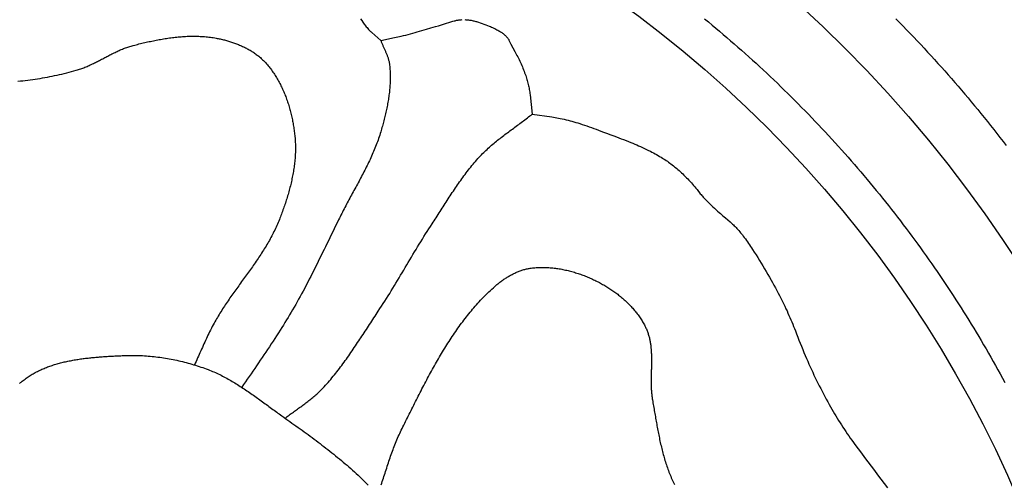
# Model space of a CAD drawing. Units: millimetres. Extents: x -30 to 127, y 0 to 127.
# Drawn here: x 67 to 107, y 83 to 102 of the extents above; entities that cross this region are included whole.
import ezdxf

# ---------------------------------------------------------------- set-up
doc = ezdxf.new("R2010")
doc.units = ezdxf.units.MM
doc.layers.add('Vector Layer 1', color=7, linetype='Continuous', lineweight=30)

msp = doc.modelspace()

# ---------------------------------------------------------------- linework, layer by layer
at = {"layer": 'Vector Layer 1', "color": 18, "lineweight": 30, "true_color": 0x000000, "extrusion": (0, 0, -1)}
for points in [[(-80.784, 101.59), (-80.832, 101.518), (-80.879, 101.446), (-80.879, 101.446), (-80.905, 101.409), (-80.931, 101.372), (-80.958, 101.336), (-80.986, 101.3), (-81.014, 101.264), (-81.042, 101.229), (-81.042, 101.229), (-81.108, 101.154), (-81.108, 101.154), (-81.132, 101.128), (-81.158, 101.102), (-81.183, 101.077), (-81.209, 101.052), (-81.236, 101.028), (-81.236, 101.028), (-81.599, 100.714), (-81.599, 100.714), (-82.155, 100.823), (-82.155, 100.823), (-82.223, 100.837), (-82.29, 100.852), (-82.358, 100.867), (-82.426, 100.883), (-82.426, 100.883), (-82.519, 100.906), (-82.613, 100.929), (-82.706, 100.953), (-82.799, 100.978), (-82.892, 101.003), (-82.985, 101.029), (-83.077, 101.055), (-83.077, 101.055), (-83.26, 101.109), (-83.443, 101.162), (-83.626, 101.217), (-83.808, 101.271), (-83.808, 101.271), (-83.931, 101.306), (-84.053, 101.342), (-84.175, 101.378), (-84.175, 101.378), (-84.261, 101.405), (-84.346, 101.432), (-84.432, 101.458), (-84.517, 101.484), (-84.517, 101.484), (-84.562, 101.497), (-84.607, 101.508), (-84.607, 101.508), (-84.636, 101.516), (-84.665, 101.523), (-84.695, 101.529), (-84.725, 101.534), (-84.755, 101.539), (-84.785, 101.543), (-84.815, 101.546), (-84.815, 101.546), (-84.852, 101.548), (-84.889, 101.55)], [(-94.7, 101.582), (-94.851, 101.458), (-95.002, 101.333), (-95.153, 101.208), (-95.303, 101.081), (-95.453, 100.955), (-95.602, 100.827), (-95.75, 100.699), (-95.899, 100.57), (-96.047, 100.441), (-96.194, 100.311), (-96.341, 100.18), (-96.487, 100.049), (-96.633, 99.917), (-96.778, 99.785), (-96.923, 99.651), (-97.068, 99.518), (-97.212, 99.383), (-97.355, 99.248), (-97.498, 99.112), (-97.641, 98.976), (-97.783, 98.839), (-97.924, 98.702), (-98.065, 98.564), (-98.206, 98.425), (-98.346, 98.285), (-98.346, 98.285), (-98.486, 98.145), (-98.624, 98.005), (-98.763, 97.864), (-98.9, 97.723), (-99.037, 97.581), (-99.174, 97.438), (-99.309, 97.295), (-99.444, 97.152), (-99.579, 97.008), (-99.713, 96.864), (-99.846, 96.719), (-99.979, 96.573), (-100.111, 96.428), (-100.242, 96.281), (-100.373, 96.134), (-100.503, 95.987), (-100.632, 95.839), (-100.761, 95.691), (-100.889, 95.543), (-101.017, 95.394), (-101.144, 95.244), (-101.27, 95.094), (-101.396, 94.943), (-101.521, 94.793), (-101.645, 94.641), (-101.769, 94.489), (-101.892, 94.337), (-102.014, 94.184), (-102.136, 94.031), (-102.257, 93.878), (-102.378, 93.724), (-102.498, 93.569), (-102.617, 93.414), (-102.735, 93.259), (-102.853, 93.103), (-102.971, 92.947), (-103.087, 92.79), (-103.203, 92.633), (-103.318, 92.476), (-103.433, 92.318), (-103.547, 92.159), (-103.66, 92.001), (-103.773, 91.841), (-103.885, 91.682), (-103.997, 91.522), (-104.107, 91.362), (-104.217, 91.201), (-104.327, 91.04), (-104.435, 90.878), (-104.544, 90.716), (-104.651, 90.554), (-104.758, 90.391), (-104.864, 90.228), (-104.969, 90.064), (-105.074, 89.9), (-105.178, 89.736), (-105.281, 89.571), (-105.384, 89.406), (-105.486, 89.24), (-105.588, 89.075), (-105.688, 88.908), (-105.789, 88.742), (-105.888, 88.575), (-105.987, 88.407), (-106.085, 88.24), (-106.182, 88.072), (-106.279, 87.903), (-106.375, 87.734), (-106.47, 87.565), (-106.565, 87.396), (-106.659, 87.226), (-106.752, 87.056), (-106.845, 86.885)], [(-102.437, 101.585), (-102.582, 101.437), (-102.727, 101.289), (-102.871, 101.141), (-103.014, 100.992), (-103.157, 100.842), (-103.299, 100.692), (-103.44, 100.542), (-103.581, 100.391), (-103.721, 100.239), (-103.861, 100.087), (-104, 99.935), (-104.138, 99.782), (-104.276, 99.629), (-104.413, 99.475), (-104.55, 99.32), (-104.685, 99.166), (-104.821, 99.01), (-104.955, 98.855), (-105.089, 98.699), (-105.222, 98.542), (-105.355, 98.385), (-105.487, 98.227), (-105.619, 98.069), (-105.749, 97.911), (-105.879, 97.752), (-106.009, 97.593), (-106.138, 97.433), (-106.266, 97.273), (-106.394, 97.112), (-106.521, 96.951), (-106.647, 96.79), (-106.773, 96.628), (-106.898, 96.465)], [(-85.001, 101.55), (-85.038, 101.548), (-85.075, 101.546), (-85.112, 101.543), (-85.149, 101.539), (-85.186, 101.535), (-85.223, 101.53), (-85.26, 101.524), (-85.296, 101.517), (-85.333, 101.509), (-85.369, 101.501), (-85.405, 101.492), (-85.441, 101.482), (-85.477, 101.472), (-85.477, 101.472), (-85.551, 101.448), (-85.625, 101.423), (-85.699, 101.397), (-85.772, 101.37), (-85.845, 101.343), (-85.918, 101.315), (-85.99, 101.286), (-85.99, 101.286), (-86.035, 101.268), (-86.079, 101.249), (-86.123, 101.229), (-86.166, 101.209), (-86.21, 101.188), (-86.252, 101.167), (-86.295, 101.144), (-86.337, 101.121), (-86.379, 101.098), (-86.379, 101.098), (-86.408, 101.081), (-86.436, 101.063), (-86.464, 101.045), (-86.491, 101.026), (-86.518, 101.007), (-86.545, 100.987), (-86.571, 100.966), (-86.596, 100.945), (-86.622, 100.923), (-86.622, 100.923), (-86.639, 100.907), (-86.656, 100.89), (-86.673, 100.873), (-86.689, 100.856), (-86.704, 100.838), (-86.719, 100.82), (-86.733, 100.801), (-86.747, 100.781), (-86.76, 100.762), (-86.773, 100.742), (-86.785, 100.721), (-86.785, 100.721), (-86.812, 100.669), (-86.838, 100.616), (-86.865, 100.563), (-86.865, 100.563), (-86.946, 100.41), (-87.027, 100.257), (-87.109, 100.104), (-87.109, 100.104), (-87.138, 100.047), (-87.167, 99.991), (-87.196, 99.934), (-87.223, 99.876), (-87.25, 99.819), (-87.276, 99.761), (-87.302, 99.702), (-87.327, 99.644), (-87.351, 99.585), (-87.374, 99.526), (-87.397, 99.466), (-87.419, 99.406), (-87.44, 99.346), (-87.461, 99.286), (-87.461, 99.286), (-87.477, 99.236), (-87.493, 99.185), (-87.508, 99.135), (-87.523, 99.084), (-87.537, 99.033), (-87.55, 98.982), (-87.562, 98.931), (-87.574, 98.88), (-87.585, 98.828), (-87.596, 98.777), (-87.605, 98.725), (-87.615, 98.673), (-87.623, 98.621), (-87.631, 98.569), (-87.638, 98.516), (-87.638, 98.516), (-87.725, 97.734), (-87.725, 97.734), (-88.525, 97.617), (-88.525, 97.617), (-88.592, 97.607), (-88.659, 97.595), (-88.725, 97.583), (-88.792, 97.57), (-88.859, 97.556), (-88.859, 97.556), (-88.938, 97.539), (-89.018, 97.521), (-89.097, 97.502), (-89.176, 97.482), (-89.255, 97.461), (-89.333, 97.44), (-89.412, 97.418), (-89.49, 97.395), (-89.568, 97.372), (-89.646, 97.348), (-89.646, 97.348), (-89.741, 97.317), (-89.836, 97.286), (-89.931, 97.254), (-90.026, 97.222), (-90.12, 97.188), (-90.214, 97.154), (-90.308, 97.12), (-90.401, 97.085), (-90.401, 97.085), (-90.567, 97.021), (-90.733, 96.959), (-90.9, 96.897), (-91.066, 96.835), (-91.233, 96.774), (-91.233, 96.774), (-91.329, 96.738), (-91.424, 96.701), (-91.52, 96.664), (-91.615, 96.626), (-91.71, 96.588), (-91.71, 96.588), (-91.791, 96.555), (-91.871, 96.521), (-91.951, 96.486), (-92.031, 96.451), (-92.111, 96.415), (-92.19, 96.379), (-92.269, 96.342), (-92.348, 96.304), (-92.427, 96.266), (-92.505, 96.227), (-92.505, 96.227), (-92.568, 96.195), (-92.631, 96.162), (-92.694, 96.128), (-92.756, 96.094), (-92.818, 96.059), (-92.879, 96.024), (-92.94, 95.987), (-92.94, 95.987), (-92.992, 95.956), (-93.042, 95.923), (-93.093, 95.89), (-93.143, 95.856), (-93.192, 95.822), (-93.242, 95.787), (-93.29, 95.752), (-93.339, 95.716), (-93.387, 95.679), (-93.434, 95.642), (-93.481, 95.605), (-93.528, 95.566), (-93.574, 95.527), (-93.62, 95.488), (-93.665, 95.448), (-93.71, 95.408), (-93.71, 95.408), (-93.762, 95.359), (-93.814, 95.31), (-93.865, 95.261), (-93.916, 95.211), (-93.966, 95.16), (-94.016, 95.109), (-94.065, 95.057), (-94.114, 95.005), (-94.162, 94.952), (-94.209, 94.899), (-94.256, 94.845), (-94.302, 94.791), (-94.348, 94.736), (-94.393, 94.68), (-94.393, 94.68), (-94.525, 94.514), (-94.525, 94.514), (-94.553, 94.479), (-94.582, 94.445), (-94.611, 94.411), (-94.611, 94.411), (-94.647, 94.369), (-94.685, 94.328), (-94.722, 94.287), (-94.761, 94.246), (-94.799, 94.206), (-94.838, 94.167), (-94.878, 94.128), (-94.918, 94.089), (-94.918, 94.089), (-94.978, 94.033), (-95.038, 93.977), (-95.098, 93.922), (-95.16, 93.867), (-95.221, 93.813), (-95.283, 93.759), (-95.346, 93.706), (-95.346, 93.706), (-95.442, 93.625), (-95.538, 93.543), (-95.634, 93.46), (-95.729, 93.377), (-95.729, 93.377), (-95.764, 93.346), (-95.799, 93.315), (-95.833, 93.283), (-95.866, 93.251), (-95.899, 93.219), (-95.932, 93.186), (-95.932, 93.186), (-95.971, 93.145), (-96.009, 93.104), (-96.047, 93.062), (-96.084, 93.02), (-96.12, 92.977), (-96.157, 92.934), (-96.192, 92.89), (-96.227, 92.846), (-96.261, 92.801), (-96.261, 92.801), (-96.305, 92.743), (-96.349, 92.684), (-96.392, 92.625), (-96.434, 92.565), (-96.476, 92.505), (-96.517, 92.445), (-96.558, 92.384), (-96.599, 92.323), (-96.638, 92.261), (-96.638, 92.261), (-96.71, 92.15), (-96.78, 92.039), (-96.85, 91.928), (-96.92, 91.816), (-96.988, 91.703), (-97.057, 91.591), (-97.124, 91.478), (-97.191, 91.364), (-97.257, 91.25), (-97.323, 91.136), (-97.388, 91.022), (-97.388, 91.022), (-97.447, 90.918), (-97.504, 90.813), (-97.561, 90.709), (-97.617, 90.604), (-97.673, 90.498), (-97.727, 90.392), (-97.781, 90.286), (-97.835, 90.18), (-97.887, 90.073), (-97.939, 89.966), (-97.991, 89.858), (-97.991, 89.858), (-98.032, 89.771), (-98.072, 89.683), (-98.111, 89.595), (-98.15, 89.506), (-98.189, 89.418), (-98.227, 89.329), (-98.264, 89.24), (-98.3, 89.15), (-98.336, 89.061), (-98.372, 88.971), (-98.372, 88.971), (-98.419, 88.845), (-98.467, 88.719), (-98.516, 88.594), (-98.566, 88.469), (-98.616, 88.344), (-98.667, 88.22), (-98.718, 88.096), (-98.77, 87.972), (-98.823, 87.848), (-98.823, 87.848), (-98.872, 87.736), (-98.921, 87.625), (-98.971, 87.513), (-99.021, 87.403), (-99.072, 87.292), (-99.124, 87.182), (-99.177, 87.072), (-99.23, 86.962), (-99.284, 86.853), (-99.338, 86.744), (-99.394, 86.635), (-99.45, 86.527), (-99.506, 86.419), (-99.563, 86.311), (-99.621, 86.204), (-99.68, 86.097), (-99.739, 85.991), (-99.739, 85.991), (-99.792, 85.897), (-99.845, 85.804), (-99.899, 85.712), (-99.954, 85.619), (-100.009, 85.527), (-100.065, 85.436), (-100.121, 85.345), (-100.178, 85.254), (-100.236, 85.164), (-100.294, 85.074), (-100.353, 84.984), (-100.412, 84.895), (-100.472, 84.806), (-100.533, 84.718), (-100.594, 84.63), (-100.656, 84.542), (-100.718, 84.455), (-100.781, 84.368), (-100.781, 84.368), (-100.911, 84.192), (-101.041, 84.016), (-101.171, 83.841), (-101.302, 83.666), (-101.434, 83.491), (-101.565, 83.316), (-101.565, 83.316), (-101.697, 83.143), (-101.829, 82.971), (-101.962, 82.799), (-102.095, 82.627)], [(-66.919, 99.061), (-67.018, 99.071), (-67.118, 99.082), (-67.218, 99.093), (-67.318, 99.105), (-67.417, 99.118), (-67.517, 99.132), (-67.616, 99.146), (-67.715, 99.161), (-67.814, 99.177), (-67.913, 99.194), (-68.012, 99.211), (-68.111, 99.229), (-68.209, 99.248), (-68.308, 99.268), (-68.406, 99.288), (-68.504, 99.309), (-68.602, 99.331), (-68.7, 99.353), (-68.797, 99.376), (-68.894, 99.4), (-68.991, 99.425), (-69.088, 99.45), (-69.185, 99.477), (-69.281, 99.503), (-69.281, 99.503), (-69.326, 99.516), (-69.37, 99.53), (-69.414, 99.544), (-69.458, 99.559), (-69.502, 99.575), (-69.546, 99.591), (-69.589, 99.608), (-69.632, 99.625), (-69.675, 99.643), (-69.718, 99.661), (-69.761, 99.68), (-69.803, 99.699), (-69.846, 99.718), (-69.888, 99.738), (-69.93, 99.758), (-69.973, 99.778), (-70.015, 99.799), (-70.056, 99.82), (-70.098, 99.841), (-70.14, 99.862), (-70.182, 99.884), (-70.223, 99.905), (-70.265, 99.927), (-70.307, 99.949), (-70.348, 99.971), (-70.39, 99.992), (-70.431, 100.014), (-70.473, 100.036), (-70.514, 100.058), (-70.556, 100.08), (-70.598, 100.101), (-70.639, 100.123), (-70.681, 100.144), (-70.723, 100.166), (-70.765, 100.186), (-70.807, 100.207), (-70.849, 100.228), (-70.891, 100.248), (-70.933, 100.268), (-70.975, 100.287), (-71.018, 100.306), (-71.06, 100.325), (-71.103, 100.343), (-71.146, 100.361), (-71.189, 100.379), (-71.232, 100.396), (-71.276, 100.412), (-71.319, 100.428), (-71.363, 100.443), (-71.407, 100.458), (-71.452, 100.471), (-71.496, 100.485), (-71.541, 100.497), (-71.586, 100.509), (-71.586, 100.509), (-71.643, 100.524), (-71.701, 100.538), (-71.758, 100.552), (-71.816, 100.567), (-71.874, 100.581), (-71.932, 100.594), (-71.99, 100.608), (-72.048, 100.622), (-72.106, 100.635), (-72.164, 100.648), (-72.223, 100.661), (-72.281, 100.673), (-72.34, 100.686), (-72.399, 100.698), (-72.457, 100.71), (-72.516, 100.721), (-72.575, 100.732), (-72.634, 100.743), (-72.693, 100.754), (-72.752, 100.764), (-72.812, 100.774), (-72.871, 100.784), (-72.93, 100.793), (-72.989, 100.802), (-73.049, 100.81), (-73.108, 100.818), (-73.167, 100.826), (-73.227, 100.833), (-73.286, 100.84), (-73.346, 100.846), (-73.405, 100.852), (-73.464, 100.858), (-73.524, 100.862), (-73.583, 100.867), (-73.643, 100.871), (-73.702, 100.874), (-73.762, 100.877), (-73.821, 100.879), (-73.88, 100.881), (-73.94, 100.882), (-73.999, 100.883), (-74.058, 100.883), (-74.117, 100.882), (-74.176, 100.881), (-74.236, 100.879), (-74.295, 100.876), (-74.354, 100.873), (-74.412, 100.869), (-74.471, 100.865), (-74.53, 100.86), (-74.589, 100.854), (-74.647, 100.847), (-74.706, 100.84), (-74.764, 100.832), (-74.823, 100.823), (-74.881, 100.813), (-74.939, 100.803), (-74.939, 100.803), (-74.98, 100.795), (-75.022, 100.786), (-75.063, 100.778), (-75.105, 100.769), (-75.147, 100.759), (-75.189, 100.75), (-75.23, 100.74), (-75.272, 100.729), (-75.314, 100.718), (-75.355, 100.707), (-75.397, 100.695), (-75.438, 100.683), (-75.48, 100.671), (-75.521, 100.658), (-75.562, 100.645), (-75.604, 100.631), (-75.645, 100.617), (-75.686, 100.603), (-75.726, 100.588), (-75.767, 100.572), (-75.807, 100.556), (-75.848, 100.54), (-75.888, 100.524), (-75.927, 100.507), (-75.967, 100.489), (-76.007, 100.471), (-76.046, 100.453), (-76.085, 100.434), (-76.123, 100.415), (-76.162, 100.395), (-76.2, 100.375), (-76.237, 100.354), (-76.275, 100.333), (-76.312, 100.311), (-76.349, 100.289), (-76.385, 100.267), (-76.421, 100.244), (-76.457, 100.22), (-76.492, 100.196), (-76.527, 100.172), (-76.561, 100.147), (-76.595, 100.121), (-76.629, 100.095), (-76.662, 100.069), (-76.694, 100.042), (-76.727, 100.014), (-76.758, 99.986), (-76.789, 99.958), (-76.82, 99.929), (-76.85, 99.899), (-76.88, 99.869), (-76.909, 99.839), (-76.909, 99.839), (-76.944, 99.8), (-76.979, 99.761), (-77.013, 99.721), (-77.047, 99.681), (-77.08, 99.64), (-77.113, 99.599), (-77.145, 99.557), (-77.176, 99.515), (-77.207, 99.472), (-77.238, 99.429), (-77.268, 99.385), (-77.297, 99.341), (-77.326, 99.297), (-77.354, 99.252), (-77.381, 99.207), (-77.409, 99.161), (-77.435, 99.115), (-77.461, 99.069), (-77.487, 99.022), (-77.512, 98.975), (-77.536, 98.927), (-77.56, 98.88), (-77.584, 98.832), (-77.607, 98.783), (-77.629, 98.734), (-77.651, 98.686), (-77.673, 98.636), (-77.693, 98.587), (-77.714, 98.537), (-77.734, 98.487), (-77.753, 98.437), (-77.772, 98.386), (-77.791, 98.336), (-77.809, 98.285), (-77.826, 98.234), (-77.843, 98.182), (-77.859, 98.131), (-77.876, 98.08), (-77.891, 98.028), (-77.906, 97.976), (-77.921, 97.924), (-77.935, 97.872), (-77.949, 97.82), (-77.962, 97.767), (-77.975, 97.715), (-77.987, 97.662), (-77.999, 97.61), (-78.01, 97.557), (-78.021, 97.505), (-78.032, 97.452), (-78.042, 97.399), (-78.051, 97.347), (-78.061, 97.294), (-78.069, 97.241), (-78.078, 97.188), (-78.086, 97.136), (-78.093, 97.083), (-78.1, 97.031), (-78.107, 96.978), (-78.113, 96.926), (-78.119, 96.873), (-78.124, 96.821), (-78.124, 96.821), (-78.129, 96.763), (-78.134, 96.704), (-78.138, 96.645), (-78.141, 96.587), (-78.144, 96.528), (-78.145, 96.469), (-78.146, 96.41), (-78.146, 96.351), (-78.146, 96.293), (-78.145, 96.234), (-78.143, 96.175), (-78.141, 96.116), (-78.137, 96.057), (-78.134, 95.998), (-78.129, 95.939), (-78.124, 95.88), (-78.119, 95.821), (-78.112, 95.763), (-78.106, 95.704), (-78.098, 95.645), (-78.09, 95.586), (-78.082, 95.527), (-78.073, 95.469), (-78.063, 95.41), (-78.053, 95.351), (-78.042, 95.293), (-78.031, 95.234), (-78.02, 95.176), (-78.007, 95.117), (-77.995, 95.059), (-77.982, 95.001), (-77.968, 94.942), (-77.954, 94.884), (-77.94, 94.826), (-77.925, 94.768), (-77.91, 94.71), (-77.895, 94.653), (-77.879, 94.595), (-77.862, 94.537), (-77.846, 94.48), (-77.829, 94.422), (-77.811, 94.365), (-77.794, 94.308), (-77.775, 94.251), (-77.757, 94.194), (-77.738, 94.137), (-77.72, 94.081), (-77.7, 94.024), (-77.681, 93.968), (-77.661, 93.912), (-77.641, 93.856), (-77.621, 93.8), (-77.601, 93.744), (-77.58, 93.689), (-77.559, 93.633), (-77.538, 93.578), (-77.517, 93.523), (-77.495, 93.468), (-77.495, 93.468), (-77.471, 93.406), (-77.445, 93.344), (-77.419, 93.283), (-77.392, 93.222), (-77.365, 93.161), (-77.337, 93.101), (-77.308, 93.04), (-77.279, 92.981), (-77.249, 92.921), (-77.219, 92.862), (-77.188, 92.803), (-77.156, 92.744), (-77.124, 92.686), (-77.092, 92.627), (-77.059, 92.569), (-77.025, 92.512), (-76.992, 92.454), (-76.957, 92.397), (-76.923, 92.34), (-76.888, 92.283), (-76.852, 92.226), (-76.816, 92.17), (-76.78, 92.114), (-76.744, 92.057), (-76.707, 92.002), (-76.67, 91.946), (-76.633, 91.89), (-76.595, 91.834), (-76.557, 91.779), (-76.519, 91.724), (-76.481, 91.669), (-76.442, 91.613), (-76.403, 91.558), (-76.364, 91.503), (-76.325, 91.449), (-76.286, 91.394), (-76.247, 91.339), (-76.207, 91.284), (-76.168, 91.23), (-76.128, 91.175), (-76.089, 91.121), (-76.049, 91.066), (-76.009, 91.011), (-75.97, 90.957), (-75.93, 90.902), (-75.89, 90.848), (-75.851, 90.793), (-75.811, 90.738), (-75.772, 90.684), (-75.732, 90.629), (-75.693, 90.574), (-75.654, 90.519), (-75.615, 90.464), (-75.576, 90.409), (-75.537, 90.354), (-75.498, 90.299), (-75.46, 90.244), (-75.422, 90.188), (-75.384, 90.132), (-75.347, 90.077), (-75.309, 90.021), (-75.272, 89.965), (-75.235, 89.909), (-75.199, 89.852), (-75.163, 89.796), (-75.127, 89.739), (-75.091, 89.682), (-75.056, 89.625), (-75.022, 89.567), (-74.988, 89.51), (-74.954, 89.452), (-74.92, 89.394), (-74.887, 89.336), (-74.855, 89.277), (-74.855, 89.277), (-74.818, 89.209), (-74.782, 89.14), (-74.746, 89.071), (-74.711, 89.002), (-74.676, 88.932), (-74.642, 88.863), (-74.608, 88.793), (-74.575, 88.722), (-74.542, 88.652), (-74.509, 88.582), (-74.477, 88.511), (-74.444, 88.44), (-74.412, 88.369), (-74.38, 88.298), (-74.349, 88.227), (-74.317, 88.156), (-74.285, 88.085), (-74.253, 88.014), (-74.221, 87.944), (-74.189, 87.873), (-74.157, 87.802), (-74.124, 87.731), (-74.092, 87.661), (-74.059, 87.59)], [(-81.599, 100.714), (-81.609, 100.687), (-81.619, 100.659), (-81.63, 100.631), (-81.641, 100.604), (-81.652, 100.576), (-81.664, 100.549), (-81.676, 100.521), (-81.687, 100.494), (-81.699, 100.467), (-81.712, 100.439), (-81.724, 100.412), (-81.736, 100.385), (-81.748, 100.358), (-81.76, 100.33), (-81.772, 100.303), (-81.784, 100.276), (-81.796, 100.248), (-81.808, 100.221), (-81.819, 100.193), (-81.831, 100.166), (-81.842, 100.138), (-81.853, 100.111), (-81.863, 100.083), (-81.873, 100.055), (-81.883, 100.027), (-81.892, 100), (-81.901, 99.971), (-81.909, 99.943), (-81.917, 99.915), (-81.925, 99.887), (-81.932, 99.858), (-81.938, 99.829), (-81.943, 99.801), (-81.948, 99.772), (-81.952, 99.743), (-81.956, 99.713), (-81.956, 99.713), (-81.962, 99.656), (-81.967, 99.598), (-81.971, 99.54), (-81.974, 99.483), (-81.977, 99.425), (-81.979, 99.367), (-81.98, 99.309), (-81.981, 99.251), (-81.98, 99.193), (-81.98, 99.135), (-81.978, 99.077), (-81.976, 99.019), (-81.973, 98.961), (-81.97, 98.903), (-81.966, 98.845), (-81.962, 98.787), (-81.956, 98.729), (-81.951, 98.671), (-81.945, 98.613), (-81.938, 98.555), (-81.931, 98.497), (-81.923, 98.44), (-81.914, 98.382), (-81.906, 98.324), (-81.896, 98.266), (-81.887, 98.208), (-81.876, 98.151), (-81.866, 98.093), (-81.855, 98.036), (-81.843, 97.978), (-81.831, 97.921), (-81.819, 97.864), (-81.807, 97.806), (-81.794, 97.749), (-81.78, 97.692), (-81.767, 97.635), (-81.753, 97.578), (-81.739, 97.522), (-81.724, 97.465), (-81.709, 97.409), (-81.694, 97.352), (-81.679, 97.296), (-81.663, 97.24), (-81.647, 97.184), (-81.631, 97.128), (-81.615, 97.072), (-81.599, 97.017), (-81.599, 97.017), (-81.578, 96.949), (-81.557, 96.882), (-81.535, 96.815), (-81.512, 96.749), (-81.489, 96.682), (-81.465, 96.616), (-81.441, 96.55), (-81.416, 96.484), (-81.39, 96.419), (-81.364, 96.354), (-81.337, 96.289), (-81.31, 96.224), (-81.282, 96.159), (-81.254, 96.095), (-81.225, 96.03), (-81.196, 95.966), (-81.166, 95.902), (-81.136, 95.839), (-81.105, 95.775), (-81.075, 95.712), (-81.044, 95.648), (-81.012, 95.585), (-80.98, 95.522), (-80.948, 95.459), (-80.916, 95.396), (-80.883, 95.333), (-80.851, 95.27), (-80.818, 95.208), (-80.785, 95.145), (-80.751, 95.083), (-80.718, 95.02), (-80.684, 94.958), (-80.651, 94.895), (-80.617, 94.833), (-80.583, 94.771), (-80.549, 94.708), (-80.515, 94.646), (-80.481, 94.584), (-80.447, 94.522), (-80.413, 94.459), (-80.379, 94.397), (-80.346, 94.335), (-80.312, 94.272), (-80.279, 94.21), (-80.245, 94.147), (-80.212, 94.085), (-80.179, 94.022), (-80.146, 93.96), (-80.113, 93.897), (-80.081, 93.834), (-80.048, 93.771), (-80.017, 93.708), (-79.985, 93.645), (-79.954, 93.582), (-79.923, 93.518), (-79.892, 93.455), (-79.892, 93.455), (-79.832, 93.335), (-79.773, 93.215), (-79.713, 93.094), (-79.654, 92.974), (-79.596, 92.854), (-79.537, 92.733), (-79.478, 92.613), (-79.42, 92.492), (-79.361, 92.371), (-79.303, 92.251), (-79.244, 92.13), (-79.185, 92.01), (-79.126, 91.89), (-79.067, 91.769), (-79.008, 91.649), (-78.948, 91.529), (-78.889, 91.409), (-78.828, 91.289), (-78.768, 91.17), (-78.707, 91.051), (-78.645, 90.932), (-78.583, 90.813), (-78.521, 90.694), (-78.458, 90.576), (-78.394, 90.458), (-78.394, 90.458), (-78.335, 90.352), (-78.276, 90.246), (-78.217, 90.14), (-78.156, 90.034), (-78.096, 89.929), (-78.034, 89.824), (-77.973, 89.719), (-77.91, 89.615), (-77.848, 89.511), (-77.785, 89.407), (-77.721, 89.303), (-77.657, 89.2), (-77.593, 89.097), (-77.528, 88.994), (-77.528, 88.994), (-77.457, 88.882), (-77.386, 88.77), (-77.314, 88.659), (-77.241, 88.548), (-77.168, 88.438), (-77.095, 88.328), (-77.021, 88.217), (-76.947, 88.108), (-76.873, 87.998), (-76.798, 87.888), (-76.723, 87.779), (-76.649, 87.67), (-76.574, 87.56), (-76.499, 87.451), (-76.424, 87.342), (-76.349, 87.233), (-76.274, 87.123), (-76.199, 87.014), (-76.125, 86.904), (-76.05, 86.795), (-75.976, 86.685)], [(-77.73, 85.436), (-77.771, 85.468), (-77.812, 85.5), (-77.854, 85.531), (-77.895, 85.562), (-77.937, 85.593), (-77.979, 85.624), (-78.021, 85.655), (-78.063, 85.686), (-78.105, 85.716), (-78.148, 85.746), (-78.19, 85.777), (-78.232, 85.807), (-78.275, 85.838), (-78.317, 85.868), (-78.359, 85.898), (-78.402, 85.929), (-78.444, 85.959), (-78.486, 85.99), (-78.528, 86.021), (-78.57, 86.052), (-78.611, 86.083), (-78.652, 86.115), (-78.694, 86.146), (-78.734, 86.178), (-78.775, 86.211), (-78.815, 86.243), (-78.856, 86.276), (-78.895, 86.309), (-78.935, 86.343), (-78.974, 86.377), (-79.012, 86.412), (-79.05, 86.447), (-79.088, 86.482), (-79.125, 86.518), (-79.162, 86.555), (-79.198, 86.592), (-79.198, 86.592), (-79.253, 86.65), (-79.308, 86.708), (-79.362, 86.767), (-79.415, 86.827), (-79.468, 86.886), (-79.521, 86.947), (-79.572, 87.007), (-79.624, 87.069), (-79.675, 87.13), (-79.725, 87.192), (-79.775, 87.254), (-79.825, 87.317), (-79.874, 87.38), (-79.923, 87.443), (-79.971, 87.507), (-80.019, 87.571), (-80.067, 87.635), (-80.115, 87.7), (-80.162, 87.764), (-80.208, 87.829), (-80.255, 87.895), (-80.301, 87.96), (-80.347, 88.026), (-80.393, 88.092), (-80.438, 88.158), (-80.483, 88.224), (-80.528, 88.291), (-80.573, 88.357), (-80.618, 88.424), (-80.662, 88.491), (-80.707, 88.558), (-80.751, 88.625), (-80.795, 88.692), (-80.839, 88.759), (-80.883, 88.826), (-80.927, 88.893), (-80.971, 88.961), (-81.015, 89.028), (-81.058, 89.095), (-81.102, 89.163), (-81.146, 89.23), (-81.19, 89.297), (-81.234, 89.364), (-81.278, 89.431), (-81.322, 89.498), (-81.366, 89.565), (-81.41, 89.632), (-81.454, 89.699), (-81.499, 89.765), (-81.499, 89.765), (-81.566, 89.867), (-81.633, 89.969), (-81.699, 90.071), (-81.765, 90.174), (-81.831, 90.277), (-81.895, 90.38), (-81.96, 90.483), (-82.024, 90.587), (-82.088, 90.691), (-82.151, 90.795), (-82.214, 90.899), (-82.277, 91.004), (-82.339, 91.109), (-82.402, 91.213), (-82.464, 91.318), (-82.527, 91.423), (-82.589, 91.528), (-82.651, 91.633), (-82.713, 91.738), (-82.776, 91.843), (-82.838, 91.947), (-82.9, 92.052), (-82.963, 92.157), (-83.026, 92.261), (-83.089, 92.365), (-83.153, 92.47), (-83.216, 92.573), (-83.281, 92.677), (-83.345, 92.781), (-83.41, 92.884), (-83.476, 92.987), (-83.541, 93.089), (-83.608, 93.191), (-83.675, 93.293), (-83.675, 93.293), (-83.716, 93.356), (-83.758, 93.418), (-83.799, 93.481), (-83.84, 93.544), (-83.881, 93.607), (-83.921, 93.671), (-83.962, 93.734), (-84.003, 93.797), (-84.043, 93.86), (-84.084, 93.924), (-84.125, 93.987), (-84.165, 94.051), (-84.206, 94.114), (-84.247, 94.177), (-84.287, 94.241), (-84.328, 94.304), (-84.369, 94.367), (-84.41, 94.43), (-84.452, 94.493), (-84.493, 94.556), (-84.535, 94.619), (-84.577, 94.681), (-84.619, 94.744), (-84.661, 94.806), (-84.703, 94.868), (-84.746, 94.93), (-84.789, 94.991), (-84.833, 95.052), (-84.876, 95.114), (-84.92, 95.174), (-84.965, 95.235), (-85.009, 95.295), (-85.054, 95.355), (-85.1, 95.414), (-85.146, 95.474), (-85.192, 95.533), (-85.239, 95.591), (-85.286, 95.649), (-85.334, 95.707), (-85.382, 95.764), (-85.431, 95.821), (-85.48, 95.877), (-85.53, 95.933), (-85.581, 95.988), (-85.632, 96.043), (-85.632, 96.043), (-85.675, 96.089), (-85.719, 96.133), (-85.763, 96.177), (-85.808, 96.221), (-85.853, 96.264), (-85.898, 96.307), (-85.944, 96.349), (-85.991, 96.391), (-86.037, 96.432), (-86.084, 96.473), (-86.132, 96.514), (-86.18, 96.554), (-86.228, 96.594), (-86.276, 96.634), (-86.325, 96.673), (-86.374, 96.712), (-86.423, 96.751), (-86.473, 96.789), (-86.522, 96.827), (-86.572, 96.866), (-86.622, 96.903), (-86.672, 96.941), (-86.722, 96.979), (-86.773, 97.016), (-86.823, 97.054), (-86.874, 97.091), (-86.924, 97.128), (-86.975, 97.166), (-87.026, 97.203), (-87.076, 97.24), (-87.127, 97.278), (-87.177, 97.315), (-87.228, 97.352), (-87.278, 97.39), (-87.328, 97.427), (-87.379, 97.465), (-87.429, 97.503), (-87.478, 97.541), (-87.528, 97.579), (-87.578, 97.618), (-87.627, 97.656), (-87.676, 97.695), (-87.725, 97.734)], [(-81.612, 82.743), (-81.635, 82.811), (-81.658, 82.879), (-81.68, 82.947), (-81.703, 83.014), (-81.725, 83.082), (-81.748, 83.15), (-81.77, 83.218), (-81.793, 83.286), (-81.815, 83.354), (-81.837, 83.422), (-81.86, 83.49), (-81.882, 83.558), (-81.905, 83.625), (-81.928, 83.693), (-81.951, 83.761), (-81.974, 83.828), (-81.998, 83.896), (-82.022, 83.963), (-82.046, 84.03), (-82.07, 84.097), (-82.095, 84.164), (-82.12, 84.231), (-82.145, 84.297), (-82.171, 84.364), (-82.198, 84.43), (-82.224, 84.496), (-82.252, 84.562), (-82.28, 84.627), (-82.308, 84.692), (-82.337, 84.758), (-82.367, 84.822), (-82.397, 84.887), (-82.428, 84.951), (-82.459, 85.015), (-82.459, 85.015), (-82.496, 85.087), (-82.532, 85.16), (-82.568, 85.232), (-82.604, 85.305), (-82.641, 85.377), (-82.677, 85.45), (-82.713, 85.523), (-82.75, 85.596), (-82.786, 85.669), (-82.822, 85.742), (-82.859, 85.815), (-82.895, 85.888), (-82.932, 85.961), (-82.969, 86.034), (-83.006, 86.107), (-83.043, 86.18), (-83.08, 86.253), (-83.117, 86.326), (-83.154, 86.399), (-83.191, 86.472), (-83.229, 86.545), (-83.266, 86.618), (-83.304, 86.691), (-83.342, 86.763), (-83.38, 86.836), (-83.418, 86.909), (-83.457, 86.981), (-83.495, 87.054), (-83.534, 87.126), (-83.573, 87.198), (-83.612, 87.27), (-83.651, 87.342), (-83.691, 87.414), (-83.731, 87.486), (-83.771, 87.557), (-83.811, 87.628), (-83.852, 87.7), (-83.892, 87.771), (-83.933, 87.841), (-83.975, 87.912), (-84.016, 87.982), (-84.058, 88.053), (-84.1, 88.123), (-84.142, 88.192), (-84.185, 88.262), (-84.228, 88.331), (-84.271, 88.4), (-84.315, 88.469), (-84.359, 88.538), (-84.403, 88.606), (-84.447, 88.674), (-84.492, 88.742), (-84.538, 88.809), (-84.583, 88.876), (-84.629, 88.943), (-84.675, 89.01), (-84.722, 89.076), (-84.769, 89.142), (-84.817, 89.207), (-84.865, 89.273), (-84.913, 89.337), (-84.962, 89.402), (-85.011, 89.466), (-85.061, 89.53), (-85.111, 89.593), (-85.161, 89.656), (-85.212, 89.719), (-85.263, 89.781), (-85.315, 89.842), (-85.367, 89.904), (-85.42, 89.965), (-85.473, 90.025), (-85.527, 90.085), (-85.581, 90.145), (-85.636, 90.204), (-85.691, 90.262), (-85.747, 90.32), (-85.804, 90.378), (-85.86, 90.435), (-85.918, 90.492), (-85.976, 90.548), (-86.034, 90.604), (-86.093, 90.659), (-86.153, 90.713), (-86.153, 90.713), (-86.181, 90.739), (-86.21, 90.764), (-86.239, 90.79), (-86.269, 90.815), (-86.299, 90.84), (-86.329, 90.864), (-86.359, 90.889), (-86.39, 90.913), (-86.421, 90.937), (-86.452, 90.96), (-86.483, 90.983), (-86.515, 91.006), (-86.547, 91.029), (-86.579, 91.051), (-86.612, 91.073), (-86.645, 91.095), (-86.678, 91.116), (-86.711, 91.137), (-86.745, 91.158), (-86.778, 91.178), (-86.812, 91.197), (-86.847, 91.216), (-86.881, 91.235), (-86.916, 91.253), (-86.951, 91.271), (-86.986, 91.288), (-87.021, 91.305), (-87.056, 91.321), (-87.092, 91.337), (-87.128, 91.352), (-87.164, 91.367), (-87.2, 91.381), (-87.236, 91.394), (-87.273, 91.407), (-87.309, 91.419), (-87.346, 91.431), (-87.383, 91.442), (-87.42, 91.452), (-87.457, 91.462), (-87.494, 91.471), (-87.532, 91.479), (-87.569, 91.486), (-87.607, 91.493), (-87.645, 91.499), (-87.683, 91.505), (-87.683, 91.505), (-87.734, 91.511), (-87.785, 91.516), (-87.836, 91.521), (-87.887, 91.525), (-87.938, 91.528), (-87.989, 91.531), (-88.041, 91.533), (-88.092, 91.534), (-88.144, 91.534), (-88.196, 91.534), (-88.247, 91.533), (-88.299, 91.531), (-88.351, 91.528), (-88.402, 91.525), (-88.454, 91.522), (-88.506, 91.517), (-88.557, 91.512), (-88.609, 91.507), (-88.661, 91.5), (-88.713, 91.493), (-88.764, 91.486), (-88.816, 91.478), (-88.867, 91.469), (-88.919, 91.46), (-88.97, 91.45), (-89.021, 91.439), (-89.073, 91.428), (-89.124, 91.417), (-89.175, 91.405), (-89.226, 91.392), (-89.277, 91.379), (-89.327, 91.365), (-89.378, 91.351), (-89.429, 91.336), (-89.479, 91.32), (-89.529, 91.305), (-89.579, 91.288), (-89.629, 91.272), (-89.678, 91.254), (-89.728, 91.237), (-89.777, 91.218), (-89.826, 91.2), (-89.875, 91.181), (-89.924, 91.161), (-89.972, 91.141), (-90.02, 91.121), (-90.068, 91.1), (-90.116, 91.079), (-90.163, 91.057), (-90.21, 91.036), (-90.257, 91.013), (-90.304, 90.99), (-90.35, 90.967), (-90.396, 90.944), (-90.442, 90.92), (-90.487, 90.896), (-90.532, 90.872), (-90.532, 90.872), (-90.574, 90.848), (-90.616, 90.825), (-90.657, 90.8), (-90.699, 90.776), (-90.74, 90.751), (-90.782, 90.725), (-90.823, 90.699), (-90.864, 90.673), (-90.904, 90.646), (-90.945, 90.619), (-90.985, 90.591), (-91.025, 90.563), (-91.065, 90.534), (-91.104, 90.505), (-91.144, 90.476), (-91.183, 90.446), (-91.221, 90.416), (-91.26, 90.385), (-91.298, 90.354), (-91.336, 90.323), (-91.373, 90.291), (-91.41, 90.259), (-91.447, 90.226), (-91.483, 90.193), (-91.519, 90.16), (-91.555, 90.126), (-91.59, 90.092), (-91.625, 90.057), (-91.659, 90.023), (-91.693, 89.987), (-91.727, 89.952), (-91.76, 89.915), (-91.792, 89.879), (-91.824, 89.842), (-91.856, 89.805), (-91.887, 89.768), (-91.917, 89.73), (-91.947, 89.691), (-91.977, 89.653), (-92.006, 89.614), (-92.034, 89.575), (-92.062, 89.535), (-92.089, 89.495), (-92.116, 89.455), (-92.142, 89.414), (-92.167, 89.373), (-92.192, 89.332), (-92.216, 89.29), (-92.239, 89.248), (-92.262, 89.206), (-92.284, 89.164), (-92.305, 89.121), (-92.326, 89.078), (-92.326, 89.078), (-92.342, 89.043), (-92.357, 89.008), (-92.371, 88.973), (-92.385, 88.937), (-92.398, 88.902), (-92.411, 88.866), (-92.422, 88.83), (-92.433, 88.794), (-92.444, 88.758), (-92.453, 88.721), (-92.463, 88.685), (-92.471, 88.648), (-92.479, 88.611), (-92.487, 88.574), (-92.494, 88.537), (-92.5, 88.5), (-92.506, 88.463), (-92.512, 88.425), (-92.517, 88.388), (-92.522, 88.35), (-92.526, 88.312), (-92.53, 88.274), (-92.533, 88.236), (-92.536, 88.198), (-92.539, 88.16), (-92.541, 88.121), (-92.543, 88.083), (-92.545, 88.044), (-92.546, 88.006), (-92.547, 87.967), (-92.548, 87.928), (-92.549, 87.889), (-92.549, 87.851), (-92.549, 87.812), (-92.549, 87.773), (-92.549, 87.734), (-92.549, 87.694), (-92.548, 87.655), (-92.548, 87.616), (-92.547, 87.577), (-92.546, 87.538), (-92.545, 87.498), (-92.544, 87.459), (-92.544, 87.42), (-92.543, 87.38), (-92.542, 87.341), (-92.54, 87.302), (-92.54, 87.262), (-92.539, 87.223), (-92.538, 87.184), (-92.537, 87.144), (-92.536, 87.105), (-92.536, 87.066), (-92.535, 87.026), (-92.535, 86.987), (-92.535, 86.948), (-92.535, 86.909), (-92.535, 86.87), (-92.535, 86.83), (-92.536, 86.791), (-92.537, 86.752), (-92.538, 86.713), (-92.539, 86.674), (-92.541, 86.636), (-92.543, 86.597), (-92.545, 86.558), (-92.548, 86.519), (-92.551, 86.481), (-92.554, 86.442), (-92.558, 86.404), (-92.562, 86.366), (-92.567, 86.327), (-92.572, 86.289), (-92.577, 86.251), (-92.583, 86.213), (-92.59, 86.176), (-92.59, 86.176), (-92.601, 86.115), (-92.611, 86.053), (-92.622, 85.992), (-92.633, 85.931), (-92.643, 85.869), (-92.654, 85.808), (-92.664, 85.746), (-92.675, 85.684), (-92.686, 85.623), (-92.696, 85.561), (-92.707, 85.499), (-92.717, 85.437), (-92.728, 85.376), (-92.739, 85.314), (-92.75, 85.252), (-92.761, 85.19), (-92.772, 85.129), (-92.783, 85.067), (-92.795, 85.005), (-92.806, 84.943), (-92.818, 84.882), (-92.83, 84.82), (-92.842, 84.759), (-92.855, 84.697), (-92.868, 84.636), (-92.88, 84.574), (-92.894, 84.513), (-92.907, 84.452), (-92.921, 84.391), (-92.935, 84.33), (-92.949, 84.269), (-92.964, 84.208), (-92.979, 84.148), (-92.995, 84.087), (-93.01, 84.027), (-93.027, 83.967), (-93.043, 83.907), (-93.06, 83.847), (-93.078, 83.787), (-93.096, 83.728), (-93.114, 83.668), (-93.133, 83.609), (-93.152, 83.55), (-93.172, 83.492), (-93.192, 83.433), (-93.213, 83.375), (-93.235, 83.317), (-93.257, 83.259), (-93.279, 83.201), (-93.302, 83.144), (-93.326, 83.087), (-93.35, 83.03), (-93.375, 82.974), (-93.401, 82.917), (-93.427, 82.861), (-93.454, 82.806), (-93.482, 82.75)], [(-66.989, 86.84), (-67.009, 86.86), (-67.03, 86.879), (-67.051, 86.897), (-67.051, 86.897), (-67.089, 86.929), (-67.128, 86.96), (-67.167, 86.99), (-67.207, 87.02), (-67.247, 87.049), (-67.287, 87.077), (-67.328, 87.105), (-67.369, 87.132), (-67.41, 87.158), (-67.452, 87.184), (-67.494, 87.21), (-67.537, 87.235), (-67.58, 87.259), (-67.623, 87.282), (-67.667, 87.305), (-67.71, 87.328), (-67.755, 87.35), (-67.799, 87.371), (-67.844, 87.392), (-67.889, 87.412), (-67.935, 87.432), (-67.981, 87.452), (-68.027, 87.47), (-68.073, 87.489), (-68.119, 87.507), (-68.166, 87.524), (-68.213, 87.541), (-68.261, 87.557), (-68.308, 87.573), (-68.356, 87.589), (-68.404, 87.604), (-68.452, 87.618), (-68.501, 87.632), (-68.549, 87.646), (-68.598, 87.66), (-68.647, 87.673), (-68.697, 87.685), (-68.746, 87.697), (-68.795, 87.709), (-68.845, 87.72), (-68.895, 87.731), (-68.945, 87.742), (-68.995, 87.752), (-69.046, 87.762), (-69.096, 87.772), (-69.147, 87.781), (-69.197, 87.79), (-69.248, 87.799), (-69.299, 87.807), (-69.35, 87.815), (-69.401, 87.823), (-69.452, 87.831), (-69.503, 87.838), (-69.555, 87.845), (-69.606, 87.851), (-69.657, 87.858), (-69.709, 87.864), (-69.76, 87.87), (-69.812, 87.875), (-69.863, 87.881), (-69.915, 87.886), (-69.966, 87.891), (-70.018, 87.896), (-70.07, 87.901), (-70.121, 87.905), (-70.173, 87.909), (-70.224, 87.913), (-70.276, 87.917), (-70.327, 87.921), (-70.378, 87.925), (-70.43, 87.928), (-70.481, 87.932), (-70.532, 87.935), (-70.583, 87.938), (-70.635, 87.941), (-70.686, 87.944), (-70.736, 87.946), (-70.787, 87.949), (-70.838, 87.952), (-70.888, 87.954), (-70.939, 87.957), (-70.989, 87.959), (-71.039, 87.961), (-71.089, 87.964), (-71.139, 87.966), (-71.189, 87.968), (-71.189, 87.968), (-71.266, 87.971), (-71.343, 87.973), (-71.421, 87.975), (-71.498, 87.976), (-71.575, 87.976), (-71.653, 87.975), (-71.73, 87.974), (-71.808, 87.971), (-71.885, 87.968), (-71.963, 87.965), (-72.04, 87.96), (-72.118, 87.955), (-72.195, 87.949), (-72.272, 87.942), (-72.35, 87.935), (-72.427, 87.927), (-72.505, 87.918), (-72.582, 87.909), (-72.659, 87.899), (-72.736, 87.888), (-72.813, 87.876), (-72.89, 87.864), (-72.967, 87.851), (-73.044, 87.837), (-73.12, 87.823), (-73.197, 87.808), (-73.273, 87.792), (-73.349, 87.776), (-73.425, 87.759), (-73.501, 87.742), (-73.577, 87.723), (-73.652, 87.704), (-73.728, 87.685), (-73.803, 87.665), (-73.878, 87.644), (-73.952, 87.622), (-74.027, 87.6), (-74.101, 87.577), (-74.175, 87.554), (-74.249, 87.53), (-74.322, 87.505), (-74.395, 87.48), (-74.468, 87.454), (-74.541, 87.428), (-74.613, 87.401), (-74.613, 87.401), (-74.673, 87.378), (-74.732, 87.354), (-74.791, 87.33), (-74.85, 87.305), (-74.908, 87.279), (-74.966, 87.253), (-75.024, 87.226), (-75.082, 87.198), (-75.139, 87.17), (-75.196, 87.141), (-75.253, 87.112), (-75.309, 87.082), (-75.365, 87.052), (-75.421, 87.021), (-75.477, 86.99), (-75.532, 86.958), (-75.588, 86.926), (-75.643, 86.893), (-75.698, 86.86), (-75.752, 86.827), (-75.807, 86.793), (-75.861, 86.759), (-75.915, 86.724), (-75.969, 86.69), (-76.023, 86.654), (-76.077, 86.619), (-76.13, 86.583), (-76.183, 86.547), (-76.237, 86.511), (-76.29, 86.474), (-76.343, 86.437), (-76.396, 86.4), (-76.448, 86.363), (-76.501, 86.326), (-76.553, 86.288), (-76.606, 86.251), (-76.658, 86.213), (-76.711, 86.175), (-76.763, 86.137), (-76.815, 86.099), (-76.867, 86.061), (-76.919, 86.023), (-76.971, 85.985), (-77.023, 85.947), (-77.075, 85.909), (-77.127, 85.871), (-77.179, 85.832), (-77.231, 85.794), (-77.283, 85.757), (-77.335, 85.719), (-77.387, 85.681), (-77.439, 85.643), (-77.491, 85.606), (-77.543, 85.569), (-77.596, 85.532), (-77.596, 85.532), (-77.677, 85.474), (-77.759, 85.416), (-77.841, 85.357), (-77.923, 85.299), (-78.004, 85.241), (-78.086, 85.183), (-78.168, 85.125), (-78.25, 85.066), (-78.331, 85.007), (-78.413, 84.949), (-78.494, 84.89), (-78.575, 84.831), (-78.657, 84.771), (-78.738, 84.712), (-78.819, 84.652), (-78.899, 84.593), (-78.98, 84.533), (-79.06, 84.472), (-79.141, 84.412), (-79.22, 84.351), (-79.3, 84.29), (-79.38, 84.228), (-79.459, 84.167), (-79.538, 84.105), (-79.617, 84.042), (-79.695, 83.98), (-79.773, 83.917), (-79.851, 83.853), (-79.928, 83.79), (-80.005, 83.726), (-80.082, 83.661), (-80.159, 83.596), (-80.234, 83.531), (-80.31, 83.465), (-80.385, 83.399), (-80.46, 83.332), (-80.534, 83.265), (-80.608, 83.197), (-80.681, 83.129), (-80.754, 83.06), (-80.826, 82.991), (-80.898, 82.921), (-80.97, 82.851), (-81.04, 82.78), (-81.04, 82.78), (-81.094, 82.726)]]:
    msp.add_lwpolyline(points, dxfattribs=at)
at = {"layer": 'Vector Layer 1', "color": 18, "lineweight": 30, "true_color": 0x000000}
for centre, radius in [((63.5, 63.5), 52.163), ((63.555, 63.542), 47.602)]:
    msp.add_circle(centre, radius, dxfattribs=at)

doc.saveas('drawing.dxf')
